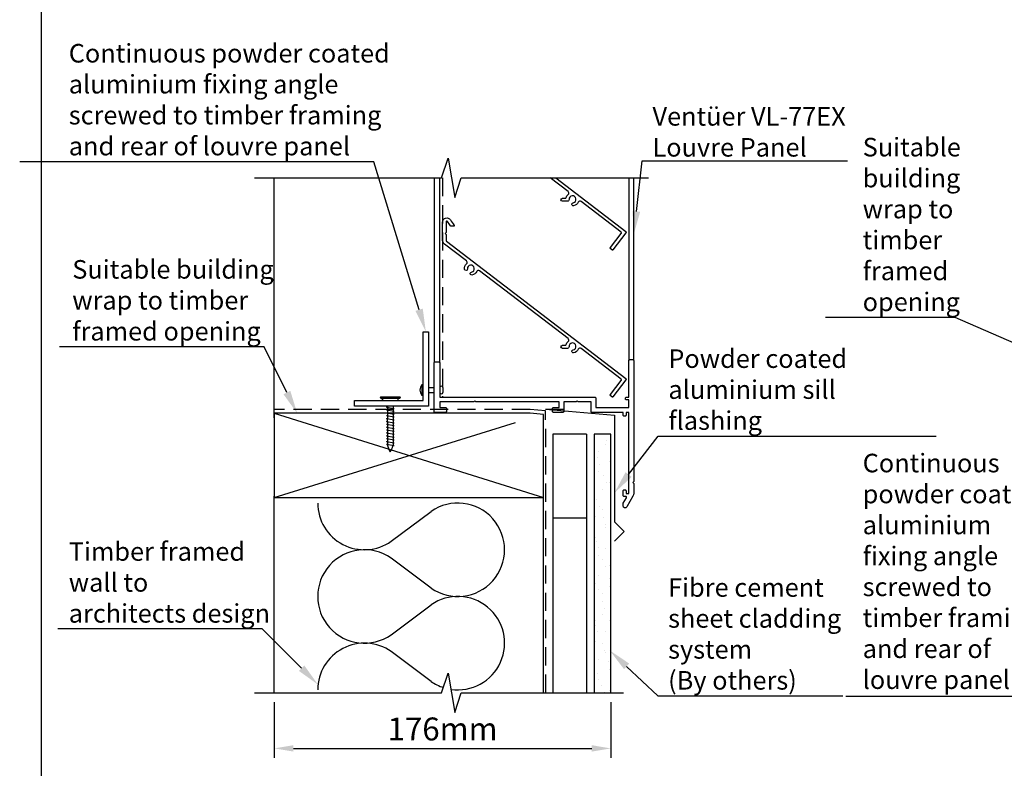
# Model space of a CAD drawing. Units: millimetres. Extents: x 4890 to 5773, y -17 to 1171.
# Drawn here: x 4890 to 5406, y 187 to 579 of the extents above; entities that cross this region are included whole.
import ezdxf
from ezdxf import colors
from ezdxf.entities.mleader import LeaderData, LeaderLine
from ezdxf.math import Vec2, Vec3

# ---------------------------------------------------------------- set-up
doc = ezdxf.new("R2010")
doc.units = ezdxf.units.MM
doc.header["$LTSCALE"] = 3
doc.linetypes.add('HIDDEN2', pattern=[4.7625, 3.175, -1.5875])
doc.layers.add('Hatch', color=7, linetype='Continuous')
doc.layers.add('Lines', color=7, linetype='Continuous')
doc.styles.add('GENERATED_STYLE_67', font='trebucbd.ttf')
doc.styles.get("Standard").update_dxf_attribs({"font": 'arial.ttf'})
doc.dimstyles.new('ISO-25', dxfattribs={"dimscale": 4, "dimtxt": 3, "dimasz": 2.5, "dimexe": 1.25, "dimexo": 1.25, "dimtad": 1, "dimtxsty": 'GENERATED_STYLE_67', "dimcen": 2.5, "dimclrd": 253, "dimclre": 253, "dimadec": 0, "dimazin": 0, "dimtfac": 1, "dimtmove": 0, "dimatfit": 3, "dimfxl": 1, "dimarcsym": 0})

# ---------------------------------------------------------------- blocks, each defined once
blk = doc.blocks.new('A4_Ventuer_Rev2')
blk.add_lwpolyline([(0, 977.69), (691.29, 977.69), (691.29, 0), (0, 0)], close=True)
blk = doc.blocks.new('*D19')
at = {"color": 253, "lineweight": -2, "transparency": 16777216}
for p, q in [((5023.47, 221.5), (5023.47, 192.35)), ((5199.67, 221.5), (5199.67, 192.35)), ((5033.47, 197.35), (5189.67, 197.35))]:
    blk.add_line(p, q, dxfattribs=at)
at = {"color": 253, "transparency": 16777216}
for points in [[(5033.47, 199.02), (5033.47, 195.69), (5023.47, 197.35)], [(5189.67, 199.02), (5189.67, 195.69), (5199.67, 197.35)]]:
    blk.add_solid(points, dxfattribs=at)
at = {"layer": 'Defpoints', "color": 0, "transparency": 16777216}
for p in [(5023.47, 226.5), (5199.67, 226.5), (5199.67, 197.35)]:
    blk.add_point(p, dxfattribs=at)
at = {"color": 0, "transparency": 16777216, "insert": (5111.57, 205.97), "char_height": 12, "attachment_point": 5, "style": 'GENERATED_STYLE_67'}
blk.add_mtext('176mm', dxfattribs=at)

msp = doc.modelspace()

# ---------------------------------------------------------------- hatches: boundary and pattern name
at = {"layer": 'Hatch'}
h = msp.add_hatch(dxfattribs=at)
h.set_pattern_fill('CUT_STONE', color=0, scale=0.97832, style=0, pattern_type=2)
h.set_pattern_definition([(45, (4773.8024, -11049.059), (-5.4477396, 5.4477396), [0, -5.136178, 0, -7.7042673]), (110, (4790.923, -11049.059), (7.239643, 2.6350146), [0, -3.7665307, 0, -6.5058257])])
h.paths.add_polyline_path([(5199.67, 226.5), (5199.67, 361.88), (5190.87, 361.88), (5190.87, 226.5)])

# ---------------------------------------------------------------- linework, layer by layer
at = {"linetype": 'HIDDEN2'}
msp.add_line((5111.61, 496.08), (5111.61, 381.31), dxfattribs=at)
for points in [[(5013.03, 496.08), (5111.03, 496.08), (5114.47, 506.41), (5117.91, 485.76), (5121.35, 496.08), (5219.35, 496.08)], [(5107.11, 496.08), (5107.11, 399.71), (5110.11, 399.71), (5110.11, 496.08)], [(5209.09, 496.08), (5209.09, 400.91), (5211.59, 400.91), (5211.59, 496.08)], [(5013.03, 226.5), (5111.03, 226.5), (5114.47, 236.82), (5117.91, 216.17), (5121.35, 226.5), (5206.24, 226.5)]]:
    msp.add_lwpolyline(points)
at = {"flags": 128}
for points in [[(5170.79, 496.08), (5207.44, 468.04, -0.414218), (5207.53, 467.34), (5200.71, 458.43, -0.414214), (5200.29, 458.37), (5199.54, 458.95, -0.414214), (5199.44, 459.65), (5205.08, 467.01, 0.414214), (5204.99, 467.72), (5184.13, 483.67, 0.47334), (5182.62, 483.33, -0.237), (5180.17, 481.5, -1), (5179.9, 483.05, 2.271816), (5177.76, 484.69, -0.440348), (5176.97, 483.83), (5174.29, 483.83, -1), (5174.29, 485.41), (5175.82, 485.41, 0.336042), (5176.3, 485.77, -0.143059), (5177.31, 487.39, 0.472429), (5177.25, 488.94), (5167.91, 496.08)], [(5211.09, 400.91, -0.414214), (5211.59, 400.41), (5211.59, 337.02), (5211.09, 336.52), (5211.59, 336.02), (5211.59, 330.91, -0.131652), (5211.19, 329.41), (5207.96, 323.81, -0.767327), (5206.09, 324.31), (5206.09, 325.44, -0.131652), (5206.16, 325.69), (5207.79, 328.52, 0.57735), (5207.36, 329.27), (5206.59, 329.27, -0.414214), (5206.09, 329.77), (5206.09, 332.27, -0.414214), (5206.59, 332.77), (5207.09, 332.77, -0.414214), (5207.59, 332.27), (5207.59, 330.77), (5209.09, 330.77), (5209.09, 373.31), (5207.59, 373.31), (5207.59, 371.81, -0.414214), (5207.09, 371.31), (5206.59, 371.31, -0.414214), (5206.09, 371.81), (5206.09, 373.31), (5189.77, 373.31, -0.414214), (5189.27, 373.81), (5189.27, 378.81), (5182.56, 378.81), (5182.06, 379.31), (5181.56, 378.81), (5175.06, 378.81), (5175.06, 373.81, -0.414214), (5174.56, 373.31), (5169.56, 373.31, -0.414214), (5169.06, 373.81), (5169.06, 375.31, -0.414214), (5169.56, 375.81), (5172.56, 375.81), (5172.56, 378.81), (5128.93, 378.81), (5128.43, 379.31), (5127.93, 378.81), (5110.11, 378.81), (5110.11, 375.81), (5113.11, 375.81, -0.414214), (5113.61, 375.31), (5113.61, 373.81, -0.414214), (5113.11, 373.31), (5107.11, 373.31), (5107.11, 399.21, -0.414214), (5107.61, 399.71)], [(5109.61, 399.71, -0.414214), (5110.11, 399.21), (5110.11, 381.31), (5191.27, 381.31, -0.414214), (5191.77, 380.81), (5191.77, 375.81), (5209.09, 375.81), (5209.09, 379.81), (5207.86, 379.81, -0.414214), (5207.36, 380.31), (5207.36, 380.81, -0.414214), (5207.86, 381.31), (5209.09, 381.31), (5209.09, 400.41, -0.414214), (5209.59, 400.91)]]:
    msp.add_lwpolyline(points, format="xyb", dxfattribs=at)
msp.add_lwpolyline([(5207.53, 390.34), (5200.71, 381.43, -0.414214), (5200.29, 381.37), (5199.54, 381.95, -0.414214), (5199.44, 382.65), (5205.08, 390.01, 0.414214), (5204.99, 390.72), (5184.13, 406.67, 0.47334), (5182.62, 406.33, -0.237), (5180.17, 404.5, -1), (5179.9, 406.05, 2.271816), (5177.76, 407.69, -0.440348), (5176.97, 406.83), (5174.29, 406.83, -1), (5174.29, 408.41), (5175.82, 408.41, 0.336042), (5176.3, 408.77, -0.143059), (5177.31, 410.39, 0.472429), (5177.25, 411.94), (5130.91, 447.39, 0.472049), (5129.41, 447.04, -0.237), (5126.96, 445.22, -1), (5126.68, 446.77, 2.271816), (5124.54, 448.41, -1), (5122.97, 448.27, -0.237), (5124.1, 451.11, 0.472049), (5124.04, 452.65), (5112.56, 461.43, -0.243045), (5111.61, 463.26), (5111.61, 472.95, -0.744165), (5115.65, 474.16, 0.006374), (5117.63, 471.23, -0.605856), (5117.39, 470.76), (5116.09, 470.76, -0.247152), (5115.68, 470.98, -0.004761), (5114.19, 473.2, 0.744165), (5113.36, 472.95), (5113.36, 467.48), (5112.86, 466.98), (5113.36, 466.48), (5113.36, 463.26, 0.233542), (5113.56, 462.87), (5207.44, 391.04, -0.414218)], format="xyb", close=True, dxfattribs=at)
at = {"linetype": 'HIDDEN2'}
msp.add_lwpolyline([(5165.66, 226.5), (5165.52, 374.14), (5157.4, 374.78), (5023.47, 374.78)], dxfattribs=at)
at = {"layer": 'Hatch', "color": 0}
for p, q in [((5190.87, 361.88), (5190.87, 226.5)), ((5199.67, 361.88), (5190.87, 361.88)), ((5199.67, 226.5), (5199.67, 361.88))]:
    msp.add_line(p, q, dxfattribs=at)
msp.add_lwpolyline([(5023.47, 328.8), (5164.45, 328.8), (5164.45, 372.21), (5157.43, 372.83), (5023.47, 372.83)], close=True, dxfattribs=at)
at = {"layer": 'Lines', "color": 0}
for p, q in [((5023.47, 370.42), (5023.47, 496.08)), ((5100.74, 387.77), (5100.74, 382.22)), ((5101.12, 387.77), (5100.74, 387.77)), ((5101.12, 387.77), (5101.12, 382.22)), ((5079.23, 381.45), (5089.15, 381.45)), ((5101.12, 382.22), (5100.74, 382.22)), ((5101.37, 386.33), (5101.12, 386.37)), ((5101.37, 383.66), (5101.12, 383.62)), ((5104.28, 386.26), (5107.11, 386.26)), ((5104.28, 383.73), (5107.11, 383.73)), ((5110.11, 386.26), (5110.11, 383.73)), ((5111.67, 386.26), (5111.67, 383.73)), ((5079.23, 380.77), (5089.15, 380.77)), ((5082.69, 376.53), (5082.69, 376.19)), ((5085.69, 376.53), (5085.69, 375.48)), ((5023.47, 372.83), (5164.45, 328.8)), ((5082.19, 376.09), (5082.69, 376.19)), ((5082.19, 376.09), (5086.19, 375.39)), ((5082.19, 374.59), (5082.69, 374.69)), ((5082.19, 374.59), (5086.19, 373.89)), ((5082.19, 373.09), (5082.69, 373.19)), ((5082.19, 373.09), (5086.19, 372.39)), ((5082.19, 371.59), (5082.69, 371.69)), ((5082.19, 371.59), (5086.19, 370.89)), ((5082.69, 376.01), (5082.69, 374.69)), ((5082.69, 374.51), (5082.69, 373.19)), ((5082.69, 373.01), (5082.69, 371.69)), ((5082.69, 371.51), (5082.69, 370.19)), ((5085.69, 375.29), (5086.19, 375.39)), ((5085.69, 375.29), (5085.69, 373.98)), ((5085.69, 373.79), (5086.19, 373.89)), ((5085.69, 373.79), (5085.69, 372.48)), ((5085.69, 372.29), (5086.19, 372.39)), ((5085.69, 372.29), (5085.69, 370.98)), ((5165.52, 374.99), (5201.53, 371.84)), ((5165.52, 374.99), (5175.13, 374.99)), ((5201.53, 371.84), (5201.53, 315.94)), ((5023.47, 328.8), (5149.69, 368.08)), ((5082.19, 370.09), (5082.69, 370.19)), ((5082.19, 370.09), (5086.19, 369.39)), ((5082.19, 368.59), (5082.69, 368.69)), ((5082.19, 368.59), (5086.19, 367.89)), ((5082.19, 367.09), (5082.69, 367.19)), ((5082.19, 367.09), (5086.19, 366.39)), ((5082.69, 368.69), (5082.69, 370.01)), ((5082.69, 368.51), (5082.69, 367.19)), ((5082.69, 367.01), (5082.69, 365.69)), ((5085.69, 370.79), (5086.19, 370.89)), ((5085.69, 370.79), (5085.69, 369.48)), ((5085.69, 369.29), (5086.19, 369.39)), ((5085.69, 369.29), (5085.69, 366.48)), ((5085.69, 367.79), (5086.19, 367.89)), ((5085.69, 366.29), (5086.19, 366.39)), ((5085.69, 366.29), (5085.69, 364.98)), ((5082.19, 365.59), (5082.69, 365.69)), ((5082.19, 365.59), (5086.19, 364.89)), ((5082.19, 364.09), (5082.69, 364.19)), ((5082.19, 364.09), (5086.19, 363.39)), ((5082.19, 362.59), (5082.69, 362.69)), ((5082.19, 362.59), (5086.19, 361.89)), ((5082.19, 361.09), (5082.69, 361.19)), ((5082.19, 361.09), (5086.19, 360.39)), ((5082.69, 365.51), (5082.69, 364.19)), ((5082.69, 364.01), (5082.69, 362.69)), ((5082.69, 362.51), (5082.69, 361.19)), ((5082.69, 361.01), (5082.69, 359.69)), ((5085.69, 364.79), (5086.19, 364.89)), ((5085.69, 364.79), (5085.69, 363.48)), ((5085.69, 363.29), (5086.19, 363.39)), ((5085.69, 363.29), (5085.69, 361.98)), ((5085.69, 361.79), (5086.19, 361.89)), ((5085.69, 361.79), (5085.69, 360.48)), ((5169.35, 361.88), (5169.35, 226.5)), ((5186.96, 361.88), (5169.35, 361.88)), ((5186.96, 361.88), (5186.96, 226.5)), ((5082.19, 359.59), (5082.69, 359.69)), ((5082.19, 359.59), (5086.19, 358.89)), ((5082.19, 358.09), (5082.69, 358.19)), ((5082.19, 358.09), (5086.19, 357.39)), ((5082.19, 356.59), (5082.69, 356.69)), ((5082.19, 356.59), (5086.19, 355.89)), ((5082.69, 359.51), (5082.69, 358.19)), ((5082.69, 358.01), (5082.69, 356.69)), ((5085.61, 355.77), (5086.19, 355.89)), ((5085.69, 360.29), (5086.19, 360.39)), ((5085.69, 360.29), (5085.69, 358.98)), ((5085.69, 358.79), (5086.19, 358.89)), ((5085.69, 358.79), (5085.69, 357.48)), ((5085.69, 357.29), (5086.19, 357.39)), ((5085.69, 357.29), (5085.69, 355.98)), ((5023.47, 226.5), (5023.47, 329.34)), ((5164.45, 226.5), (5164.45, 328.8)), ((5084.68, 305.8), (5105.54, 321.41)), ((5186.96, 317.86), (5169.35, 317.86)), ((5201.53, 315.94), (5206.56, 310.91)), ((5201.53, 305.87), (5206.56, 310.91)), ((5105.54, 281.34), (5084.68, 296.95)), ((5084.68, 256.88), (5105.54, 272.49)), ((5105.54, 232.42), (5084.68, 248.03))]:
    msp.add_line(p, q, dxfattribs=at)
msp.add_lwpolyline([(5104.28, 415.41), (5104.28, 376.53), (5065.4, 376.53), (5065.4, 379.44), (5101.37, 379.44), (5101.37, 415.41)], close=True, dxfattribs=at)
for centre, radius, start, end in [((5103.95, 385), 4.24, 139.0918, 220.9082), ((5110.89, 386.26), 0.778, 0, 180), ((5079.23, 381.11), 0.34, 90, 270), ((5089.15, 381.11), 0.34, 270, 90), ((5110.89, 383.73), 0.778, 180, 0), ((5076.8, 376.91), 4.56, 33.7703, 57.8784), ((5091.58, 376.91), 4.56, 122.1216, 146.2297), ((5096.26, 359.87), 14.09, 193.709, 211.0776), ((5072.13, 359.87), 14.09, 328.9224, 343.1076), ((5070.65, 325.83), 24.46, 180, 305), ((5119.57, 301.37), 24.46, 235, 125), ((5070.65, 276.91), 24.46, 55, 305), ((5119.57, 252.46), 24.46, 261.358, 125), ((5070.65, 228), 24.46, 55, 180), ((5119.57, 252.46), 24.46, 235, 251.8117)]:
    msp.add_arc(centre, radius, start, end, dxfattribs=at)

# ---------------------------------------------------------------- block references
at = {"xscale": 1.215119559085189, "yscale": 1.215119559085189, "zscale": 1.215119559085189}
msp.add_blockref('A4_Ventuer_Rev2', (4901.67, -17.22), dxfattribs=at)

# ---------------------------------------------------------------- dimensions: what is measured, and where the dimension line sits
dim = msp.add_linear_dim(base=(5199.67, 197.35), p1=(5023.47, 226.5), p2=(5199.67, 226.5), text='<>mm', dimstyle='ISO-25', override={"dimdec": 0})
dim.commit()
dim.dimension.update_dxf_attribs({"geometry": '*D19', "text_midpoint": (5111.57, 197.35), "dimtype": 160})

# ---------------------------------------------------------------- leaders
ml = msp.add_multileader_mtext('Standard')
ml.set_content('{\\fTrebuchet MS|b0|i0|c0|p34;Continuous powder\\Pcoated aluminium\\Pfixing angle\\Pscrewed to timber \\Pframing \\Pand rear of\\Plouvre panel}', color=256)
ml.set_leader_properties(color=(130, 143, 151))
ml.build(insert=Vec2(0, 0))
ml.multileader.update_dxf_attribs({"text_left_attachment_type": 5, "text_right_attachment_type": 5, "dogleg_length": 0.36, "arrow_head_size": 12.15})
ctx = ml.context
ctx.base_point, ctx.char_height, ctx.arrow_head_size, ctx.landing_gap_size, ctx.plane_origin = Vec3(4915.78, 693.22), 9.721, 12.15, 0.109, Vec3(5108.03, 708.42)
ctx.left_attachment, ctx.right_attachment = 5, 5
notes = []
notes.append((ctx, [(1, (1, 1, 0), (5030.96, 693.22), (-1, 0), 0.547, [(0, [(5117.92, 765.77)], 0, [])])]))
ctx.mtext.insert, ctx.mtext.flow_direction = Vec3(4915.89, 804.05), 5
ml = msp.add_multileader_mtext('Standard')
ml.set_content('{\\fTrebuchet MS|b0|i0|c0|p34;Continuous powder coated aluminium fixing angle\\Pscrewed to timber framing \\Pand rear of louvre panel}', color=256)
ml.set_leader_properties(color=(130, 143, 151))
ml.build(insert=Vec2(0, 0))
ml.multileader.update_dxf_attribs({"text_left_attachment_type": 5, "text_right_attachment_type": 5, "dogleg_length": 0, "arrow_head_size": 12.15})
ctx = ml.context
ctx.base_point, ctx.char_height, ctx.arrow_head_size, ctx.landing_gap_size, ctx.plane_origin = Vec3(4915.78, 504.47), 9.721, 12.15, 0.109, Vec3(5179.38, 519.1)
ctx.left_attachment, ctx.right_attachment = 5, 5
notes.append((ctx, [(1, (1, 1, 0), (5075.62, 504.47), (-1, 0), 0, [(0, [(5102.83, 415.41)], 0, [])])]))
ctx.mtext.insert, ctx.mtext.width, ctx.mtext.defined_height, ctx.mtext.flow_direction = Vec3(4915.89, 566.2), 183.474, 54.74, 5
ml = msp.add_multileader_mtext('Standard')
ml.set_content('{\\fTrebuchet MS|b0|i0|c0|p34;Ventüer VL-77EX\\PLouvre Panel}', color=256)
ml.set_leader_properties(color=(130, 143, 151))
ml.build(insert=Vec2(0, 0))
ml.multileader.update_dxf_attribs({"text_left_attachment_type": 5, "text_right_attachment_type": 5, "dogleg_length": 0.36, "arrow_head_size": 12.15})
ctx = ml.context
ctx.base_point, ctx.char_height, ctx.arrow_head_size, ctx.landing_gap_size, ctx.plane_origin = Vec3(5221.33, 504.95), 9.721, 12.15, 0.109, Vec3(5199.09, 426.66)
ctx.left_attachment, ctx.right_attachment = 5, 5
notes.append((ctx, [(0, (1, 1, 0), (5216.12, 504.95), (1, 0), 5.21, [(0, [(5211.59, 466.47)], 0, [])])]))
ctx.mtext.insert, ctx.mtext.width, ctx.mtext.flow_direction = Vec3(5221.44, 533.16), 138.8438, 5
ml = msp.add_multileader_mtext('Standard')
ml.set_content('{\\fTrebuchet MS|b0|i0|c0|p34;Suitable building\\Pwrap to timber \\Pframed opening}', color=256)
ml.set_leader_properties(color=(130, 143, 151))
ml.build(insert=Vec2(0, 0))
ml.multileader.update_dxf_attribs({"text_left_attachment_type": 5, "text_right_attachment_type": 5, "dogleg_length": 0.36, "arrow_head_size": 12.15})
ctx = ml.context
ctx.base_point, ctx.char_height, ctx.arrow_head_size, ctx.landing_gap_size, ctx.plane_origin = Vec3(5331.36, 422.92), 9.721, 12.15, 0.109, Vec3(5517.9, 369.48)
ctx.left_attachment, ctx.right_attachment = 5, 5
notes.append((ctx, [(1, (1, 1, 0), (5379.86, 422.92), (-1, 0), 0.547, [(0, [(5425.86, 402.87)], 0, [])])]))
ctx.mtext.insert, ctx.mtext.width, ctx.mtext.flow_direction = Vec3(5331.46, 517.05), 66.5747, 5
ml = msp.add_multileader_mtext('Standard')
ml.set_content('{\\fTrebuchet MS|b0|i0|c0|p34;Suitable building\\Pwrap to timber \\Pframed opening}', color=256)
ml.set_leader_properties(color=(130, 143, 151))
ml.build(insert=Vec2(0, 0))
ml.multileader.update_dxf_attribs({"text_left_attachment_type": 5, "text_right_attachment_type": 5, "dogleg_length": 0.36, "arrow_head_size": 12.15})
ctx = ml.context
ctx.base_point, ctx.char_height, ctx.arrow_head_size, ctx.landing_gap_size, ctx.plane_origin = Vec3(4917.63, 407.69), 9.721, 12.15, 0.109, Vec3(5094.6, 380.86)
ctx.left_attachment, ctx.right_attachment = 5, 5
notes.append((ctx, [(1, (1, 1, 0), (5018.13, 407.69), (-1, 0), 0.547, [(0, [(5035.47, 372.83)], 0, [])])]))
ctx.mtext.insert, ctx.mtext.flow_direction = Vec3(4917.74, 453.05), 5
ml = msp.add_multileader_mtext('Standard')
ml.set_content('{\\fTrebuchet MS|b0|i0|c0|p34;Powder coated aluminium sill\\Pflashing}', color=256)
ml.set_leader_properties(color=(130, 143, 151))
ml.build(insert=Vec2(0, 0))
ml.multileader.update_dxf_attribs({"text_left_attachment_type": 5, "text_right_attachment_type": 5, "dogleg_length": 0.36, "arrow_head_size": 12.15})
ctx = ml.context
ctx.base_point, ctx.char_height, ctx.arrow_head_size, ctx.landing_gap_size, ctx.plane_origin = Vec3(5229.64, 360.93), 9.721, 12.15, 0.109, Vec3(5198.84, 309.09)
ctx.left_attachment, ctx.right_attachment = 5, 5
notes.append((ctx, [(0, (1, 1, 0), (5224.43, 360.93), (1, 0), 5.21, [(0, [(5201.53, 331.12)], 0, [])])]))
ctx.mtext.insert, ctx.mtext.width, ctx.mtext.flow_direction = Vec3(5229.75, 406.3), 138.8438, 5
ml = msp.add_multileader_mtext('Standard')
ml.set_content('{\\fTrebuchet MS|b0|i0|c0|p34;Continuous powder coated aluminium fixing angle\\Pscrewed to timber framing \\Pand rear of louvre panel}', color=256)
ml.set_leader_properties(color=(130, 143, 151))
ml.build(insert=Vec2(0, 0))
ml.multileader.update_dxf_attribs({"text_left_attachment_type": 5, "text_right_attachment_type": 5, "dogleg_length": 0.36, "arrow_head_size": 12.15})
ctx = ml.context
ctx.base_point, ctx.char_height, ctx.arrow_head_size, ctx.landing_gap_size, ctx.plane_origin = Vec3(5331.36, 224.57), 9.721, 12.15, 0.109, Vec3(5553.31, 191.03)
ctx.left_attachment, ctx.right_attachment = 5, 5
notes.append((ctx, [(1, (1, 1, 0), (5421.72, 224.57), (-1, 0), 0.547, [(0, [(5505.86, 299)], 0, [])])]))
ctx.mtext.insert, ctx.mtext.width, ctx.mtext.defined_height, ctx.mtext.flow_direction = Vec3(5331.46, 351.63), 97.3889, 54.74, 5
ml = msp.add_multileader_mtext('Standard')
ml.set_content('{\\fTrebuchet MS|b0|i0|c0|p34;Timber framed\\Pwall to \\Parchitects design}', color=256)
ml.set_leader_properties(color=(130, 143, 151))
ml.build(insert=Vec2(0, 0))
ml.multileader.update_dxf_attribs({"text_left_attachment_type": 5, "text_right_attachment_type": 5, "dogleg_length": 0.36, "arrow_head_size": 12.15})
ctx = ml.context
ctx.base_point, ctx.char_height, ctx.arrow_head_size, ctx.landing_gap_size, ctx.plane_origin = Vec3(4915.78, 259.96), 9.721, 12.15, 0.109, Vec3(5183.6, -124.11)
ctx.left_attachment, ctx.right_attachment = 5, 5
notes.append((ctx, [(1, (1, 1, 0), (5017.2, 259.96), (-1, 0), 0.437, [(0, [(5046.35, 230.76)], 0, [])])]))
ctx.mtext.insert, ctx.mtext.flow_direction = Vec3(4915.89, 305.32), 5
ml = msp.add_multileader_mtext('Standard')
ml.set_content('{\\fTrebuchet MS|b0|i0|c0|p34;Fibre cement \\Psheet cladding\\Psystem\\P(By others)}', color=256)
ml.set_leader_properties(color=(130, 143, 151))
ml.build(insert=Vec2(0, 0))
ml.multileader.update_dxf_attribs({"text_left_attachment_type": 5, "text_right_attachment_type": 5, "dogleg_length": 0.36, "arrow_head_size": 12.15})
ctx = ml.context
ctx.base_point, ctx.char_height, ctx.arrow_head_size, ctx.landing_gap_size, ctx.plane_origin = Vec3(5229.51, 224.85), 9.721, 12.15, 0.109, Vec3(5230.33, 223.41)
ctx.left_attachment, ctx.right_attachment = 5, 5
notes.append((ctx, [(0, (1, 1, 0), (5224.3, 224.85), (1, 0), 5.21, [(0, [(5199.06, 248.65)], 0, [])])]))
ctx.mtext.insert, ctx.mtext.width, ctx.mtext.flow_direction = Vec3(5229.62, 286.47), 138.8438, 5
for ctx, leaders in notes:
    for number, flags, end, landing, length, lines in leaders:
        leader = LeaderData()
        leader.index, (leader.has_last_leader_line, leader.has_dogleg_vector, leader.attachment_direction) = number, flags
        leader.last_leader_point, leader.dogleg_vector, leader.dogleg_length = Vec3(end), Vec3(landing), length
        for number, points, colour, breaks in lines:
            line = LeaderLine()
            line.index, line.vertices, line.color, line.breaks = number, Vec3.list(points), colors.encode_raw_color(colour), breaks
            leader.lines.append(line)
        ctx.leaders.append(leader)

doc.saveas('drawing.dxf')
